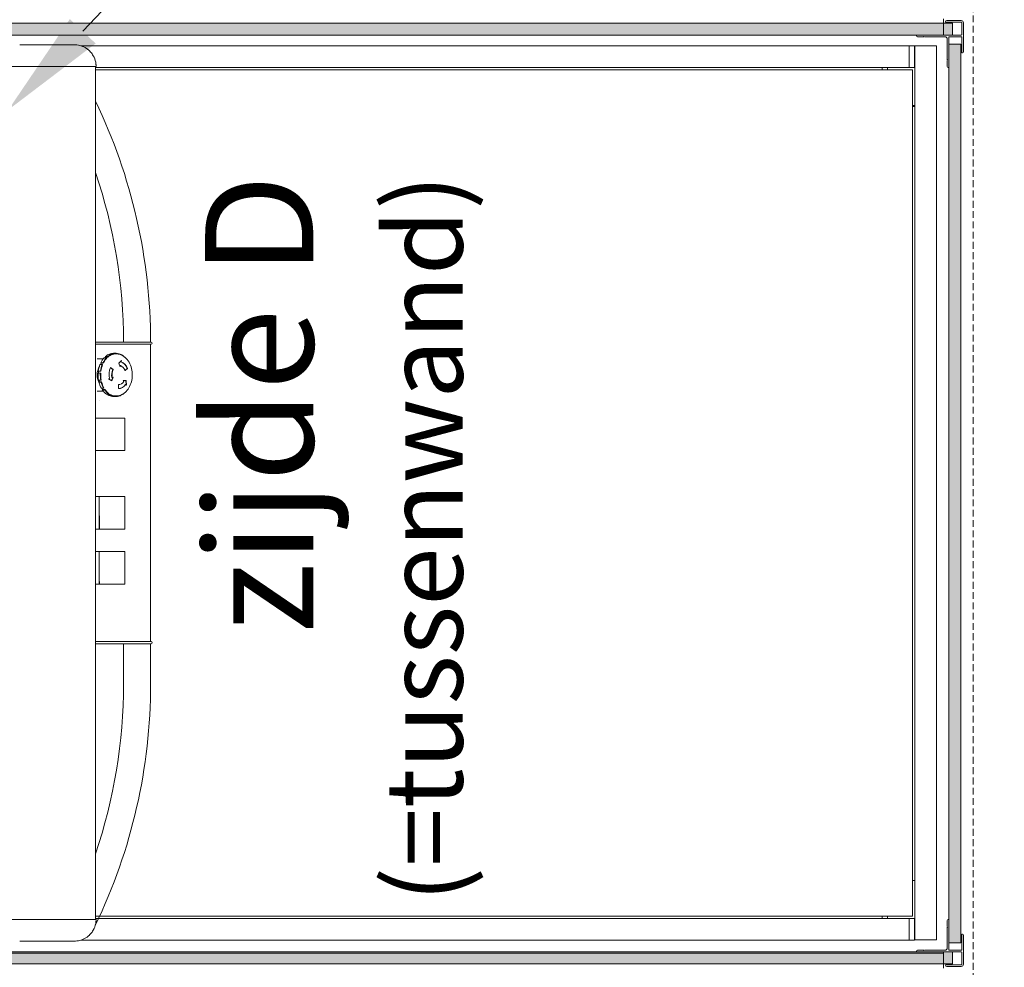
# Model space of a CAD drawing. Units: millimetres. Extents: x -13780 to 62911, y -6382 to 17673.
# Drawn here: x 7345 to 8255, y 1327 to 2203 of the extents above; entities that cross this region are included whole.
import ezdxf
from ezdxf import colors
from ezdxf.entities.mleader import LeaderData, LeaderLine
from ezdxf.math import Vec2, Vec3

# ---------------------------------------------------------------- set-up
doc = ezdxf.new("R2010")
doc.units = ezdxf.units.MM
doc.linetypes.add('HIDDEN', pattern=[9.525, 6.35, -3.175])
for name, color, linetype, lineweight in [('Lichtblauw', 4, 'Continuous', 13), ('Lichtgrijs - Accering', 9, 'Continuous', 5), ('Rood', 1, 'Continuous', 18)]:
    doc.layers.add(name, color=color, linetype=linetype, lineweight=lineweight)
doc.styles.get("Standard").update_dxf_attribs({"font": 'arial.ttf'})
doc.dimstyles.new('ISO-25', dxfattribs={"dimtxt": 2.5, "dimasz": 2.5, "dimexe": 1.25, "dimexo": 0.625, "dimtad": 1, "dimtxsty": 'Standard', "dimcen": 2.5, "dimadec": 0, "dimazin": 0, "dimtfac": 1, "dimtmove": 0, "dimatfit": 3, "dimfxl": 1, "dimarcsym": 0})

# ---------------------------------------------------------------- blocks, each defined once
blk = doc.blocks.new('*D69')
at = {"layer": 'Defpoints', "color": 0, "transparency": 16777216}
for p in [(8215.63, 2202.53), (8215.63, 1322.53), (8464.16, 1322.53)]:
    blk.add_point(p, dxfattribs=at)
at = {"layer": 'Rood', "color": 0, "lineweight": -2, "transparency": 16777216}
for p, q in [((8290.63, 2202.53), (8514.16, 2202.53)), ((8464.16, 2102.53), (8464.16, 1422.53)), ((8290.63, 1322.53), (8514.16, 1322.53))]:
    blk.add_line(p, q, dxfattribs=at)
at = {"layer": 'Rood', "color": 0, "transparency": 16777216}
for points in [[(8447.49, 2102.53), (8480.83, 2102.53), (8464.16, 2202.53)], [(8447.49, 1422.53), (8480.83, 1422.53), (8464.16, 1322.53)]]:
    blk.add_solid(points, dxfattribs=at)
at = {"layer": 'Rood', "color": 0, "transparency": 16777216, "insert": (8364.16, 1769.21), "char_height": 100, "attachment_point": 5, "rotation": 90}
blk.add_mtext('{\\fISOCPEUR|b0|i0|c0|p34;\\C2;880}', dxfattribs=at)
blk = doc.blocks.new('baz mini')
at = {"layer": 'Lichtgrijs - Accering'}
h = blk.add_hatch(dxfattribs=at)
h.set_pattern_fill('HONEY', color=256, scale=1.5)
h.set_pattern_definition([(0, (-5417.594, -8042.512), (7.14375, 4.124446), [4.7625, -9.525]), (120, (-5417.594, -8042.512), (-7.14375, 4.124446), [4.7625, -9.525]), (60, (-5417.594, -8042.512), (2e-08, 8.248892), [-9.525, 4.7625])])
h.paths.add_polyline_path([(8207.03, 2200.17), (7066.03, 2200.17), (7066.03, 2189.17), (8207.03, 2189.17)])
h = blk.add_hatch(dxfattribs=at)
h.set_pattern_fill('HONEY', color=256, scale=1.5)
h.set_pattern_definition([(0, (-5217.594, -7722.512), (7.14375, 4.124446), [4.7625, -9.525]), (120, (-5217.594, -7722.512), (-7.14375, 4.124446), [4.7625, -9.525]), (60, (-5217.594, -7722.512), (2e-08, 8.248892), [-9.525, 4.7625])])
h.paths.add_polyline_path([(8203.73, 1349.67), (8203.73, 2180.67), (8214.73, 2180.67), (8214.73, 1349.67)])
h = blk.add_hatch(dxfattribs=at)
h.set_pattern_fill('HONEY', color=256, scale=1.5)
h.set_pattern_definition([(0, (-5417.594, -8901.512), (7.14375, 4.124446), [4.7625, -9.525]), (120, (-5417.594, -8901.512), (-7.14375, 4.124446), [4.7625, -9.525]), (60, (-5417.594, -8901.512), (2e-08, 8.248892), [-9.525, 4.7625])])
h.paths.add_polyline_path([(8207.03, 1341.17), (7066.03, 1341.17), (7066.03, 1330.17), (8207.03, 1330.17)])
for p, q in [((8198.73, 2189.17), (8198.73, 2204.17)), ((8200.73, 2201.67), (8200.73, 2201.17)), ((8200.73, 2201.17), (8215.23, 2201.17)), ((8215.23, 2202.67), (8201.73, 2202.67)), ((8215.73, 2200.67), (8215.73, 2189.67)), ((8217.23, 2173.67), (8217.23, 2200.67)), ((8215.23, 2189.17), (8173.73, 2189.17)), ((8173.73, 2189.17), (8173.73, 2188.67)), ((8174.73, 2187.67), (8180.21, 2187.67)), ((8180.21, 2187.67), (8180.73, 2187.97)), ((8180.73, 2187.97), (8181.25, 2187.67)), ((8181.25, 2187.67), (8200.23, 2187.67)), ((8202.23, 2185.67), (8202.23, 2166.69)), ((8203.73, 2159.17), (8203.73, 2187.17)), ((8204.23, 2187.67), (8215.23, 2187.67)), ((8215.73, 2187.17), (8215.73, 2172.67)), ((7391.84, 2180.17), (7395.15, 2180.17)), ((7401.18, 2179.24), (8167.08, 2179.24)), ((8167.08, 2177.25), (8167.08, 2179.24)), ((8167.08, 2179.24), (8167.08, 2177.25)), ((8172.08, 2179.24), (8167.08, 2179.24)), ((8167.08, 2177.25), (8167.08, 2161.25)), ((8167.08, 2161.25), (8167.08, 2177.25)), ((8172.08, 2177.25), (8172.08, 2179.24)), ((8172.08, 2177.25), (8172.08, 2161.25)), ((8172.38, 2179.21), (8172.38, 2179.21)), ((8172.38, 1352.21), (8172.38, 2179.21)), ((8174.38, 2179.21), (8174.38, 2179.21)), ((8174.38, 2179.21), (8190.38, 2179.21)), ((8190.38, 2179.21), (8174.38, 2179.21)), ((8174.38, 2179.21), (8190.38, 2179.21)), ((8190.38, 2179.21), (8174.38, 2179.21)), ((8190.38, 2179.21), (8190.38, 2179.21)), ((8192.38, 1352.21), (8192.38, 2179.21)), ((8192.38, 2179.21), (8192.38, 2179.21)), ((8172.08, 2174.71), (8172.38, 2174.71)), ((8215.73, 2172.67), (8216.23, 2172.67)), ((7414.61, 2160.17), (7414.61, 1371.17)), ((7414.61, 2159.18), (8142.08, 2159.18)), ((7415.12, 2160.48), (7415.1, 2161.61)), ((8142.08, 2159.21), (8147.08, 2159.21)), ((8142.08, 2159.21), (8142.08, 2157.17)), ((8147.08, 2159.21), (8147.08, 2157.17)), ((8147.08, 2159.18), (8167.08, 2159.18)), ((8167.08, 2159.24), (8167.08, 2161.25)), ((8167.08, 2161.25), (8167.08, 2159.24)), ((8167.08, 2159.24), (8167.08, 2159.18)), ((8167.08, 2159.18), (8167.08, 2159.24)), ((8167.08, 2159.18), (8167.08, 2159.18)), ((8167.08, 2159.18), (8167.08, 2159.18)), ((8172.08, 2159.18), (8167.08, 2159.18)), ((8172.08, 2163.71), (8172.38, 2163.71)), ((8172.08, 2159.24), (8172.08, 2161.25)), ((8172.08, 2159.24), (8172.08, 2159.18)), ((8172.08, 2159.18), (8172.08, 2159.18)), ((8202.23, 2166.69), (8202.53, 2166.17)), ((8202.53, 2166.17), (8202.23, 2165.65)), ((8202.23, 2165.65), (8202.23, 2160.17)), ((8203.23, 2159.17), (8203.73, 2159.17)), ((8164.08, 2157.17), (7414.61, 2157.17)), ((8170.08, 2157.17), (8164.08, 2157.17)), ((8170.08, 1374.17), (8170.08, 2157.17)), ((8170.08, 2124.17), (8172.38, 2124.17)), ((8172.38, 2123.17), (8170.08, 2123.17)), ((7465.58, 1903.17), (7465.58, 1628.17)), ((7465.58, 1903.17), (7465.58, 1628.17)), ((7465.58, 1903.17), (7465.58, 1628.17)), ((7465.58, 1903.17), (7465.58, 1628.17)), ((7465.58, 1903.17), (7465.58, 1628.17)), ((7465.58, 1903.17), (7465.58, 1628.17)), ((7465.58, 1903.17), (7465.58, 1628.17)), ((7465.58, 1903.17), (7465.58, 1628.17)), ((7465.58, 1903.17), (7465.58, 1628.17)), ((7465.58, 1903.17), (7465.58, 1628.17)), ((7428.09, 1894.34), (7430.17, 1894.34)), ((7429.32, 1894.66), (7429.36, 1894.34)), ((7431.4, 1894.66), (7429.32, 1894.66)), ((7430.17, 1894.34), (7430.24, 1893.84)), ((7431.47, 1894.17), (7430.2, 1894.17)), ((7431.37, 1894.86), (7433.45, 1894.86)), ((7431.47, 1894.17), (7431.4, 1894.66)), ((7436.16, 1894.51), (7436.08, 1894.07)), ((7437.37, 1894.11), (7436.09, 1894.11)), ((7437.31, 1893.73), (7437.37, 1894.11)), ((7416.09, 1889.86), (7421.85, 1889.86)), ((7419.42, 1885.99), (7419.72, 1885.73)), ((7421.5, 1885.99), (7419.42, 1885.99)), ((7421.81, 1885.73), (7419.72, 1885.73)), ((7421.81, 1885.73), (7421.5, 1885.99)), ((7422.68, 1890.8), (7424.76, 1890.8)), ((7423.71, 1891.79), (7423.91, 1891.38)), ((7425.79, 1891.79), (7423.71, 1891.79)), ((7425.99, 1891.38), (7423.91, 1891.38)), ((7424.76, 1890.8), (7424.96, 1890.39)), ((7425.99, 1891.38), (7425.79, 1891.79)), ((7438.65, 1888.24), (7436.14, 1885.61)), ((7436.14, 1885.61), (7437.57, 1882.25)), ((7438.22, 1887.79), (7438.1, 1887.1)), ((7438.45, 1887.1), (7438.1, 1887.1)), ((7438.45, 1887.1), (7438.65, 1888.24)), ((7417.03, 1876.55), (7419.12, 1876.55)), ((7417.19, 1878.27), (7417.55, 1878.21)), ((7419.28, 1878.27), (7417.19, 1878.27)), ((7419.63, 1878.21), (7417.55, 1878.21)), ((7418.77, 1884.51), (7420.85, 1884.51)), ((7419.12, 1876.55), (7419.47, 1876.48)), ((7419.63, 1878.21), (7419.28, 1878.27)), ((7420.85, 1884.51), (7421.16, 1884.24)), ((7428.47, 1881.42), (7430.59, 1879.77)), ((7430.93, 1879.77), (7428.56, 1881.62)), ((7430.93, 1879.77), (7430.59, 1879.77)), ((7437.44, 1883.44), (7437.33, 1882.83)), ((7437.79, 1883.44), (7437.44, 1883.44)), ((7437.57, 1882.25), (7437.79, 1883.44)), ((7443.93, 1880.72), (7441.86, 1879.01)), ((7441.94, 1878.79), (7444.27, 1880.72)), ((7444.27, 1880.72), (7443.93, 1880.72)), ((7419.51, 1869.96), (7417.42, 1869.96)), ((7418.13, 1868.44), (7417.78, 1868.29)), ((7417.78, 1868.29), (7419.86, 1868.29)), ((7420.21, 1868.44), (7418.13, 1868.44)), ((7419.85, 1870.1), (7419.51, 1869.96)), ((7419.86, 1868.29), (7420.21, 1868.44)), ((7427.5, 1871.41), (7426.69, 1871.09)), ((7426.69, 1871.09), (7429.59, 1869.38)), ((7430.55, 1872.61), (7429.31, 1869.54)), ((7429.59, 1869.38), (7430.96, 1872.78)), ((7430.11, 1872.44), (7429.76, 1872.44)), ((7430.96, 1872.78), (7430.11, 1872.44)), ((7442.97, 1869.6), (7440.17, 1869.56)), ((7440.17, 1869.56), (7440.8, 1868.7)), ((7442.63, 1869.6), (7442.96, 1865.79)), ((7443.35, 1865.26), (7442.97, 1869.6)), ((7416.09, 1859.86), (7421.85, 1859.86)), ((7422.15, 1862.5), (7420.06, 1862.5)), ((7421.15, 1861.5), (7420.88, 1861.18)), ((7420.88, 1861.18), (7422.96, 1861.18)), ((7423.23, 1861.5), (7421.15, 1861.5)), ((7422.42, 1862.82), (7422.15, 1862.5)), ((7422.96, 1861.18), (7423.23, 1861.5)), ((7426.9, 1857.62), (7426.74, 1857.17)), ((7435.83, 1866.03), (7435.86, 1862.25)), ((7436.23, 1866.01), (7435.88, 1866.01)), ((7442.75, 1866.08), (7442.4, 1866.08)), ((7442.75, 1866.08), (7443.35, 1865.26)), ((7418.11, 1851.53), (7418.11, 1851.53)), ((7426.74, 1857.17), (7424.66, 1857.17)), ((7425.94, 1856.88), (7425.79, 1856.43)), ((7425.79, 1856.43), (7427.87, 1856.43)), ((7428.03, 1856.88), (7425.94, 1856.88)), ((7427.87, 1856.43), (7428.03, 1856.88)), ((7432.5, 1854.91), (7430.41, 1854.91)), ((7431.66, 1854.91), (7431.66, 1854.87)), ((7431.66, 1854.87), (7433.75, 1854.87)), ((7432.51, 1855.41), (7432.5, 1854.91)), ((7433.45, 1855.36), (7432.51, 1855.36)), ((7433.75, 1854.87), (7433.76, 1855.37)), ((7438.33, 1856.38), (7438.42, 1856.09)), ((7439.14, 1856.76), (7439.57, 1856.76)), ((7439.57, 1856.76), (7439.51, 1856.96)), ((7441.73, 1834.86), (7414.61, 1834.86)), ((7441.74, 1834.86), (7441.73, 1834.86)), ((7441.74, 1804.86), (7441.74, 1834.86)), ((7414.61, 1804.86), (7441.73, 1804.86)), ((7441.73, 1804.86), (7441.74, 1804.86)), ((7417.97, 1762.26), (7414.61, 1762.26)), ((7418.11, 1762.26), (7417.97, 1762.26)), ((7418.11, 1762.26), (7418.11, 1732.26)), ((7418.11, 1757.26), (7418.11, 1757.26)), ((7418.11, 1757.26), (7418.2, 1732.26)), ((7439.03, 1762.26), (7439, 1762.26)), ((7439.36, 1762.26), (7439.03, 1762.26)), ((7441.73, 1762.26), (7439.36, 1762.26)), ((7441.74, 1762.26), (7441.73, 1762.26)), ((7441.74, 1732.26), (7441.74, 1762.26)), ((7414.61, 1732.26), (7417.97, 1732.26)), ((7417.97, 1732.26), (7418.11, 1732.26)), ((7439, 1732.26), (7439.03, 1732.26)), ((7439.03, 1732.26), (7439.36, 1732.26)), ((7439.36, 1732.26), (7441.73, 1732.26)), ((7441.73, 1732.26), (7441.74, 1732.26)), ((7417.97, 1711.4), (7414.61, 1711.4)), ((7418.11, 1711.4), (7417.97, 1711.4)), ((7418.11, 1711.4), (7418.11, 1681.4)), ((7439.03, 1711.4), (7439, 1711.4)), ((7439.36, 1711.4), (7439.03, 1711.4)), ((7441.73, 1711.4), (7439.36, 1711.4)), ((7441.74, 1711.4), (7441.73, 1711.4)), ((7441.74, 1681.4), (7441.74, 1711.4)), ((7418.11, 1701.4), (7418.11, 1701.4)), ((7418.11, 1686.4), (7418.11, 1686.4)), ((7418.11, 1686.4), (7418.2, 1681.4)), ((7414.61, 1681.4), (7417.97, 1681.4)), ((7417.97, 1681.4), (7418.11, 1681.4)), ((7439, 1681.4), (7439.03, 1681.4)), ((7439.03, 1681.4), (7439.36, 1681.4)), ((7439.36, 1681.4), (7441.73, 1681.4)), ((7441.73, 1681.4), (7441.74, 1681.4)), ((7440.58, 1588.98), (7440.58, 1626.17)), ((7465.58, 1626.17), (7453.61, 1626.17)), ((7465.58, 1588.98), (7465.58, 1626.17)), ((8170.08, 1407.17), (8172.38, 1407.17)), ((7414.61, 1374.17), (8164.08, 1374.17)), ((8142.08, 1372.16), (7414.61, 1372.16)), ((7415.1, 1369.73), (7415.12, 1370.86)), ((8142.08, 1372.13), (8142.08, 1374.17)), ((8147.08, 1372.13), (8142.08, 1372.13)), ((8147.08, 1372.13), (8147.08, 1374.17)), ((8167.08, 1372.16), (8147.08, 1372.16)), ((8170.08, 1374.17), (8164.08, 1374.17)), ((8167.08, 1372.16), (8167.08, 1372.1)), ((8167.08, 1372.16), (8167.08, 1372.16)), ((8167.08, 1372.16), (8167.08, 1372.16)), ((8172.08, 1372.16), (8167.08, 1372.16)), ((8167.08, 1372.1), (8167.08, 1372.16)), ((8167.08, 1370.09), (8167.08, 1372.1)), ((8167.08, 1372.1), (8167.08, 1370.09)), ((8167.08, 1370.09), (8167.08, 1354.09)), ((8167.08, 1354.09), (8167.08, 1370.09)), ((8172.08, 1372.16), (8172.08, 1372.16)), ((8172.08, 1372.16), (8172.08, 1372.1)), ((8172.08, 1370.09), (8172.08, 1372.1)), ((8172.08, 1370.09), (8172.08, 1354.09)), ((8172.08, 1367.63), (8172.38, 1367.63)), ((8202.23, 1364.69), (8202.23, 1370.17)), ((8203.23, 1371.17), (8203.73, 1371.17)), ((8203.73, 1371.17), (8203.73, 1343.17)), ((8172.08, 1356.63), (8172.38, 1356.63)), ((8202.53, 1364.17), (8202.23, 1364.69)), ((8202.23, 1363.65), (8202.53, 1364.17)), ((8202.23, 1344.67), (8202.23, 1363.65)), ((8215.73, 1343.17), (8215.73, 1357.67)), ((8215.73, 1357.67), (8216.23, 1357.67)), ((8217.23, 1356.67), (8217.23, 1329.67)), ((7391.84, 1351.17), (7395.15, 1351.17)), ((8167.08, 1352.1), (7401.18, 1352.1)), ((8167.08, 1352.1), (8167.08, 1354.09)), ((8167.08, 1354.09), (8167.08, 1352.1)), ((8172.08, 1352.1), (8167.08, 1352.1)), ((8172.08, 1352.1), (8172.08, 1354.09)), ((8190.38, 1352.21), (8174.38, 1352.21)), ((8198.73, 1341.17), (7072.48, 1341.17)), ((7072.73, 1341.17), (8198.73, 1341.17)), ((8198.73, 1339.92), (7072.73, 1339.92)), ((8173.73, 1341.67), (8173.73, 1341.17)), ((8215.23, 1341.17), (8173.73, 1341.17)), ((8180.21, 1342.67), (8174.73, 1342.67)), ((8180.73, 1342.37), (8180.21, 1342.67)), ((8181.25, 1342.67), (8180.73, 1342.37)), ((8181.25, 1342.67), (8200.23, 1342.67)), ((8198.73, 1341.17), (8198.73, 1326.17)), ((8204.23, 1342.67), (8215.23, 1342.67)), ((8215.73, 1329.67), (8215.73, 1340.67)), ((8200.73, 1329.17), (8215.23, 1329.17)), ((8215.23, 1327.67), (8201.73, 1327.67))]:
    blk.add_line(p, q, dxfattribs=at)
for points in [[(8207.03, 2200.17), (7066.03, 2200.17), (7066.03, 2189.17), (8207.03, 2189.17)], [(8203.73, 1349.67), (8203.73, 2180.67), (8214.73, 2180.67), (8214.73, 1349.67)], [(8207.03, 1341.17), (7066.03, 1341.17), (7066.03, 1330.17), (8207.03, 1330.17)]]:
    blk.add_lwpolyline(points, close=True, dxfattribs=at)
for centre, radius, start, end in [((8201.73, 2201.67), 1, 90, 180), ((8215.23, 2200.67), 2, 0, 90), ((8215.23, 2200.67), 0.5, 0, 90), ((8174.73, 2188.67), 1, 180, 270), ((8200.23, 2185.67), 2, 0, 90), ((8204.23, 2187.17), 0.5, 90, 180), ((8215.23, 2189.67), 0.5, 270, 0), ((8215.23, 2187.17), 0.5, 0, 90), ((8216.23, 2173.67), 1, 270, 0), ((7414.82, 2160.47), 0.3, 270, 1.5), ((7413.6, 2161.57), 1.5, 1.5, 4.3477), ((8203.23, 2160.17), 1, 180, 270), ((6953.06, 1905.17), 512.5, 0, 25.76991), ((6953.06, 1905.17), 487.5, 0, 18.7858), ((7466.08, 1904.17), 1, 0, 90), ((7466.08, 1904.17), 1, 270, 0), ((7466.08, 1627.17), 1, 0, 90), ((7466.08, 1627.17), 1, 270, 0), ((6953.08, 1588.98), 512.5, 334.23009, 0), ((6953.08, 1588.98), 487.5, 341.2142, 0), ((7414.82, 1370.87), 0.3, 358.5, 90), ((7413.6, 1369.77), 1.5, 355.6523, 358.5), ((8203.23, 1370.17), 1, 90, 180), ((8216.23, 1356.67), 1, 0, 90), ((8174.73, 1341.67), 1, 90, 180), ((8200.23, 1344.67), 2, 270, 0), ((8204.23, 1343.17), 0.5, 180, 270), ((8215.23, 1343.17), 0.5, 270, 360), ((8215.23, 1340.67), 0.5, 0, 90), ((8215.23, 1329.67), 2, 270, 0), ((8215.23, 1329.67), 0.5, 270, 360), ((8201.73, 1328.67), 1, 180, 270)]:
    blk.add_arc(centre, radius, start, end, dxfattribs=at)
at = {"layer": 'Lichtgrijs - Accering', "extrusion": (0, 0, -1)}
for centre, major_axis, ratio, start_param, end_param in [((8174.38, 2179.21), (-2, 0), 0.000022, 4.712389, 6.283185), ((8174.38, 2179.21), (-2, 0), 0.000022, 6.283185, 7.853982), ((8190.38, 2179.21), (2, 0), 0.000022, 0, 1.570796), ((8190.38, 2179.21), (2, 0), 0.000022, 4.712389, 6.283185), ((7431.37, 1874.86), (0, 20), 0.71934, 5.721347, 6.053264), ((7433.45, 1874.86), (0, 20), 0.71934, 5.721347, 6.053264), ((7433.45, 1874.86), (0, 19.5), 0.71934, 5.722407, 6.052094), ((7431.37, 1874.86), (0, 20), 0.71934, 6.140226, 6.283185), ((7433.45, 1874.86), (0, 20), 0.71934, 6.140226, 6.472143), ((7433.45, 1874.86), (0, 19.5), 0.71934, 6.141286, 6.283185), ((7433.45, 1874.86), (0, 20), 0.71934, 0.275919, 0.599937), ((7431.37, 1874.86), (0, -19.5), 0.71934, 2.088081, 2.161936), ((7431.37, 1874.86), (0, -20), 0.71934, 2.160875, 2.492792), ((7433.45, 1874.86), (0, -20), 0.71934, 2.160875, 2.492792), ((7433.45, 1874.86), (0, -19.5), 0.71934, 2.161936, 2.224251), ((7433.45, 1874.86), (0, -19.5), 0.71934, 2.224251, 2.491622), ((7431.37, 1874.86), (0, -19.5), 0.71934, 2.527402, 2.580815), ((7435.88, 1874.86), (0, 12.62), 0.71934, 0.246484, 1.088336), ((7436.23, 1874.86), (0, 12.62), 0.71934, 0.246484, 1.088336), ((7425.12, 1874.86), (0, -12.5), 0.71934, 0.885413, 2.25618), ((7431.37, 1874.86), (0, -20), 0.71934, 1.323117, 1.655034), ((7431.37, 1874.86), (0, -20), 0.71934, 1.741996, 2.073913), ((7431.37, 1874.86), (0, -19.5), 0.71934, 1.6572, 1.743057), ((7433.45, 1874.86), (0, -20), 0.71934, 1.323117, 1.655034), ((7433.45, 1874.86), (0, -20), 0.71934, 1.741996, 2.073913), ((7433.45, 1874.86), (0, -19.5), 0.71934, 1.324178, 1.653864), ((7433.45, 1874.86), (0, -19.5), 0.71934, 1.743057, 2.072743), ((7436.23, 1874.86), (0, -12.62), 0.71934, 1.293681, 2.135534), ((7435.88, 1874.86), (0, -8.85), 0.71934, 1.293681, 2.158398), ((7436.23, 1874.86), (0, 8.85), 0.71934, 4.435274, 5.299991), ((7436.23, 1874.86), (0, 8.85), 0.71934, 0.246484, 1.111201), ((7431.37, 1874.86), (0, -20), 0.71934, 0.904238, 1.236155), ((7431.37, 1874.86), (0, -19.5), 0.71934, 1.234985, 1.316628), ((7433.45, 1874.86), (0, -20), 0.71934, 0.904238, 1.236155), ((7433.45, 1874.86), (0, -19.5), 0.71934, 0.905299, 1.234985), ((7436.23, 1874.86), (0, -8.85), 0.71934, 5.482471, 6.347188), ((7431.37, 1874.86), (0, -19.5), 0.71934, 0.816106, 0.883903), ((7431.37, 1874.86), (0, -20), 0.71934, 0.485359, 0.817276), ((7433.45, 1874.86), (0, -20), 0.71934, 0.485359, 0.817276), ((7433.45, 1874.86), (0, -19.5), 0.71934, 0.48642, 0.816106), ((7435.88, 1874.86), (0, -8.85), 0.71934, 0, 0.009363), ((7436.23, 1874.86), (0, -12.62), 0.71934, 5.482471, 6.324324), ((7435.88, 1874.86), (0, -12.62), 0.71934, 5.482471, 6.264053), ((7433.45, 1874.86), (0, 20), 0.71934, 2.541655, 2.702232), ((7431.37, 1874.86), (0, -19.5), 0.71934, 0.397227, 0.434247), ((7431.37, 1874.86), (0, -20), 0.71934, 0.06648, 0.398397), ((7433.45, 1874.86), (0, -20), 0.71934, 0.06648, 0.398397), ((7433.45, 1874.86), (0, -19.5), 0.71934, 0.067541, 0.397227), ((7433.45, 1874.86), (0, -20), 0.71934, 5.930786, 6.262704), ((8174.38, 1352.21), (-2, 0), 0.000022, 4.712389, 6.283185), ((8190.38, 1352.21), (2, 0), 0.000022, 0, 1.570796)]:
    blk.add_ellipse(centre, major_axis=major_axis, ratio=ratio, start_param=start_param, end_param=end_param, dxfattribs=at)
at = {"layer": 'Lichtgrijs - Accering'}
for points, degree, knots in [([(7391.84, 2180.17), (7389.49, 2180.17), (7387.07, 2180.17), (7382.16, 2180.17), (7379.68, 2180.17), (7375.58, 2180.17), (7373.98, 2180.17), (7371.38, 2180.17), (7370.37, 2180.17), (7367.34, 2180.17), (7365.3, 2180.17), (7359.97, 2180.17), (7356.67, 2180.17), (7350.41, 2180.17), (7347.47, 2180.17), (7344.52, 2180.17), (7344.52, 2180.17), (7344.51, 2180.17)], 3, [0.079788, 0.079788, 0.079788, 0.079788, 0.898046, 0.898046, 1.707553, 1.707553, 2.213494, 2.213494, 2.529708, 2.529708, 3.162135, 3.162135, 4.174018, 4.174018, 5.059416, 5.059416, 5.060148, 5.060148, 5.060148, 5.060148]), ([(7395.29, 2180.12), (7394.87, 2180.1), (7394.41, 2180.1), (7393.5, 2180.11), (7393.1, 2180.12), (7392.67, 2180.14)], 3, [-0.1870567, -0.1870567, -0.1870567, -0.1870567, -0.1252872, -0.1252872, -0.0772109, -0.0772109, -0.0772109, -0.0772109]), ([(7395.15, 2180.17), (7395.17, 2180.17), (7395.19, 2180.17), (7395.54, 2180.17), (7395.83, 2180.16), (7396.07, 2180.15)], 3, [1.0859725, 1.0859725, 1.0859725, 1.0859725, 1.0946623, 1.0946623, 1.229251, 1.229251, 1.229251, 1.229251]), ([(7395.62, 2180.14), (7395.56, 2180.14), (7395.51, 2180.13), (7395.4, 2180.13), (7395.35, 2180.12), (7395.29, 2180.12)], 3, [-0.04710924, -0.04710924, -0.04710924, -0.04710924, -0.02392605, -0.02392605, 0, 0, 0, 0]), ([(7415.09, 2161.7), (7415.09, 2161.69), (7415.05, 2162.21), (7415, 2162.59), (7414.95, 2163.05), (7414.87, 2163.52), (7414.78, 2163.99), (7414.36, 2166.14), (7413.58, 2168.24), (7412.5, 2170.12), (7411.82, 2171.29), (7411.04, 2172.39), (7410.14, 2173.41), (7409.69, 2173.91), (7409.22, 2174.4), (7408.72, 2174.86), (7407.92, 2175.6), (7407.07, 2176.27), (7406.16, 2176.87), (7404.7, 2177.83), (7403.11, 2178.6), (7401.41, 2179.16), (7399.72, 2179.72), (7397.92, 2180.06), (7396.07, 2180.15)], 3, [0.365189, 0.365189, 0.365189, 0.365189, 0.505146, 0.505146, 0.505146, 0.673527, 0.673527, 0.673527, 1.443273, 1.443273, 1.443273, 1.924364, 1.924364, 1.924364, 2.16491, 2.16491, 2.16491, 2.549782, 2.549782, 2.549782, 3.165579, 3.165579, 3.165579, 3.781798, 3.781798, 3.781798, 3.781798]), ([(7344.59, 2160.17), (7344.59, 2160.17), (7332.58, 2160.18), (7349.8, 2160.17), (7354.98, 2160.17), (7364.66, 2160.17), (7369.21, 2160.17), (7376.45, 2160.17), (7379.2, 2160.17), (7383.58, 2160.17), (7385.25, 2160.17), (7390.19, 2160.17), (7393.38, 2160.17), (7400.54, 2160.17), (7404.44, 2160.17), (7409.68, 2160.17), (7411.44, 2160.17), (7413.96, 2160.17), (7414.83, 2160.17), (7414.83, 2160.17)], 3, [-0.000145, -0.000145, -0.000145, -0.000145, 0, 0, 1.563248, 1.563248, 2.972373, 2.972373, 3.853077, 3.853077, 4.403516, 4.403516, 5.504395, 5.504395, 6.962242, 6.962242, 7.789685, 7.789685, 8.532518, 8.532518, 8.532518, 8.532518]), ([(7466.08, 1905.17), (7466.08, 1905.17), (7466.01, 1905.17), (7465.65, 1905.17), (7465.24, 1905.17), (7464.09, 1905.17), (7463.4, 1905.17), (7461.9, 1905.17), (7461.23, 1905.17), (7459.83, 1905.17), (7459.13, 1905.17), (7457.64, 1905.17), (7456.89, 1905.17), (7455.25, 1905.17), (7454.37, 1905.17), (7452.96, 1905.17), (7452.45, 1905.17), (7451.45, 1905.17), (7450.94, 1905.17), (7449.91, 1905.17), (7449.39, 1905.17), (7448.15, 1905.17), (7447.44, 1905.17), (7445.8, 1905.17), (7444.87, 1905.17), (7442.87, 1905.17), (7441.81, 1905.17), (7439.35, 1905.17), (7437.99, 1905.17), (7434.83, 1905.17), (7433.07, 1905.17), (7429.09, 1905.17), (7426.88, 1905.17), (7422.11, 1905.17), (7419.61, 1905.17), (7416.3, 1905.17), (7415.45, 1905.17), (7414.61, 1905.17)], 3, [8.961348, 8.961348, 8.961348, 8.961348, 9.394354, 9.394354, 10.129293, 10.129293, 10.755756, 10.755756, 11.147295, 11.147295, 11.461141, 11.461141, 11.729672, 11.729672, 11.998203, 11.998203, 12.15041, 12.15041, 12.302617, 12.302617, 12.457281, 12.457281, 12.66963, 12.66963, 12.952081, 12.952081, 13.290062, 13.290062, 13.743041, 13.743041, 14.344887, 14.344887, 15.153167, 15.153167, 16.157143, 16.157143, 16.507973, 16.507973, 16.507973, 16.507973]), ([(7414.61, 1903.17), (7415.45, 1903.17), (7416.3, 1903.17), (7419.61, 1903.17), (7422.11, 1903.17), (7426.88, 1903.17), (7429.09, 1903.17), (7433.07, 1903.17), (7434.83, 1903.17), (7437.99, 1903.17), (7439.35, 1903.17), (7441.81, 1903.17), (7442.87, 1903.17), (7444.87, 1903.17), (7445.8, 1903.17), (7447.44, 1903.17), (7448.15, 1903.17), (7449.39, 1903.17), (7449.91, 1903.17), (7450.94, 1903.17), (7451.45, 1903.17), (7452.45, 1903.17), (7452.96, 1903.17), (7454.37, 1903.17), (7455.25, 1903.17), (7456.89, 1903.17), (7457.64, 1903.17), (7459.13, 1903.17), (7459.83, 1903.17), (7461.23, 1903.17), (7461.9, 1903.17), (7463.4, 1903.17), (7464.09, 1903.17), (7465.24, 1903.17), (7465.65, 1903.17), (7466.01, 1903.17), (7466.08, 1903.17), (7466.08, 1903.17)], 3, [6.951371, 6.951371, 6.951371, 6.951371, 7.302201, 7.302201, 8.306177, 8.306177, 9.114457, 9.114457, 9.716303, 9.716303, 10.169282, 10.169282, 10.507263, 10.507263, 10.789714, 10.789714, 11.002063, 11.002063, 11.156727, 11.156727, 11.308934, 11.308934, 11.461141, 11.461141, 11.729672, 11.729672, 11.998203, 11.998203, 12.312049, 12.312049, 12.703588, 12.703588, 13.330051, 13.330051, 14.06499, 14.06499, 14.497996, 14.497996, 14.497996, 14.497996]), ([(7433.45, 1855.36), (7434.98, 1855.36), (7436.5, 1855.66), (7439.42, 1856.8), (7440.8, 1857.66), (7443.36, 1859.9), (7444.52, 1861.32), (7446.47, 1864.59), (7447.24, 1866.47), (7448.31, 1870.44), (7448.59, 1872.55), (7448.62, 1876.77), (7448.37, 1878.89), (7447.37, 1882.93), (7446.6, 1884.85), (7444.61, 1888.3), (7443.38, 1889.83), (7440.58, 1892.24), (7439.03, 1893.15), (7436.11, 1894.14), (7434.78, 1894.36), (7433.45, 1894.36)], 3, [2.224251, 2.224251, 2.224251, 2.224251, 2.498086, 2.498086, 2.785296, 2.785296, 3.101589, 3.101589, 3.43954, 3.43954, 3.783893, 3.783893, 4.128812, 4.128812, 4.473276, 4.473276, 4.811808, 4.811808, 5.12742, 5.12742, 5.365843, 5.365843, 5.365843, 5.365843]), ([(7418.11, 1762.26), (7418.11, 1762.26), (7418.11, 1762.26), (7418.13, 1762.26), (7418.14, 1762.26), (7418.17, 1762.26), (7418.18, 1762.26), (7418.2, 1762.26)], 3, [0.02213886, 0.02213886, 0.02213886, 0.02213886, 0.02343867, 0.02343867, 0.02968255, 0.02968255, 0.03592644, 0.03592644, 0.03592644, 0.03592644]), ([(7438.67, 1762.26), (7437.54, 1762.26), (7434.99, 1762.26), (7424.78, 1762.26), (7420.15, 1762.26), (7418.2, 1762.26)], 3, [0.022443, 0.022443, 0.022443, 0.022443, 0.746775, 0.746775, 1.415144, 1.415144, 1.415144, 1.415144]), ([(7438.67, 1762.26), (7438.69, 1762.26), (7438.71, 1762.26), (7438.77, 1762.26), (7438.81, 1762.26), (7438.87, 1762.26), (7438.89, 1762.26), (7438.95, 1762.26), (7438.98, 1762.26), (7439, 1762.26)], 3, [0, 0, 0, 0, 0.01171933, 0.01171933, 0.02343867, 0.02343867, 0.03157232, 0.03157232, 0.03970597, 0.03970597, 0.03970597, 0.03970597]), ([(7418.2, 1732.26), (7418.17, 1732.26), (7418.14, 1732.26), (7418.12, 1732.26), (7418.11, 1732.26), (7418.11, 1732.26)], 3, [0, 0, 0, 0, 0.01171933, 0.01171933, 0.01381499, 0.01381499, 0.01381499, 0.01381499]), ([(7418.2, 1732.26), (7418.47, 1732.26), (7419.09, 1732.26), (7419.95, 1732.26), (7420.82, 1732.26), (7421.72, 1732.26), (7422.38, 1732.26), (7423.27, 1732.26), (7423.94, 1732.26), (7424.81, 1732.26), (7425.49, 1732.26), (7426.26, 1732.26), (7426.97, 1732.26), (7427.67, 1732.26), (7428.38, 1732.26), (7429.06, 1732.26), (7429.78, 1732.26), (7430.43, 1732.26), (7431.1, 1732.26), (7431.75, 1732.26), (7432.41, 1732.26), (7433.03, 1732.26), (7433.66, 1732.26), (7434.25, 1732.26), (7434.87, 1732.26), (7435.44, 1732.26), (7436.02, 1732.26), (7436.55, 1732.26), (7437.31, 1732.26), (7437.85, 1732.26), (7438.26, 1732.26), (7438.67, 1732.26)], 4, [-0.9889917, -0.9889917, -0.9889917, -0.9889917, -0.9889917, -0.9296974, -0.8974887, -0.8654835, -0.8334076, -0.8013231, -0.7691731, -0.7368319, -0.7046682, -0.6723256, -0.6404209, -0.6084349, -0.5764785, -0.5443154, -0.5121221, -0.4798755, -0.4476174, -0.4153787, -0.3829808, -0.3505059, -0.3180559, -0.2855119, -0.2529131, -0.2201934, -0.187347, -0.1545163, -0.1217814, -0.0891633, -0.0050048, -0.0050048, -0.0050048, -0.0050048, -0.0050048]), ([(7439, 1732.26), (7438.96, 1732.26), (7438.92, 1732.26), (7438.85, 1732.26), (7438.81, 1732.26), (7438.76, 1732.26), (7438.74, 1732.26), (7438.7, 1732.26), (7438.68, 1732.26), (7438.67, 1732.26)], 3, [0, 0, 0, 0, 0.01171933, 0.01171933, 0.02343867, 0.02343867, 0.03157232, 0.03157232, 0.03970597, 0.03970597, 0.03970597, 0.03970597]), ([(7418.11, 1711.4), (7418.11, 1711.4), (7418.11, 1711.4), (7418.13, 1711.4), (7418.14, 1711.4), (7418.17, 1711.4), (7418.18, 1711.4), (7418.2, 1711.4)], 3, [0.02213886, 0.02213886, 0.02213886, 0.02213886, 0.02343867, 0.02343867, 0.02968255, 0.02968255, 0.03592644, 0.03592644, 0.03592644, 0.03592644]), ([(7438.67, 1711.4), (7437.54, 1711.4), (7434.99, 1711.4), (7424.78, 1711.4), (7420.15, 1711.4), (7418.2, 1711.4)], 3, [0.022443, 0.022443, 0.022443, 0.022443, 0.746775, 0.746775, 1.415144, 1.415144, 1.415144, 1.415144]), ([(7438.67, 1711.4), (7438.69, 1711.4), (7438.71, 1711.4), (7438.77, 1711.4), (7438.81, 1711.4), (7438.87, 1711.4), (7438.89, 1711.4), (7438.95, 1711.4), (7438.98, 1711.4), (7439, 1711.4)], 3, [0, 0, 0, 0, 0.01171933, 0.01171933, 0.02343867, 0.02343867, 0.03157232, 0.03157232, 0.03970597, 0.03970597, 0.03970597, 0.03970597]), ([(7418.2, 1681.4), (7418.17, 1681.4), (7418.14, 1681.4), (7418.12, 1681.4), (7418.11, 1681.4), (7418.11, 1681.4)], 3, [0, 0, 0, 0, 0.01171933, 0.01171933, 0.01381499, 0.01381499, 0.01381499, 0.01381499]), ([(7418.2, 1681.4), (7418.47, 1681.4), (7419.09, 1681.4), (7419.95, 1681.4), (7420.82, 1681.4), (7421.72, 1681.4), (7422.38, 1681.4), (7423.27, 1681.4), (7423.94, 1681.4), (7424.81, 1681.4), (7425.49, 1681.4), (7426.26, 1681.4), (7426.97, 1681.4), (7427.67, 1681.4), (7428.38, 1681.4), (7429.06, 1681.4), (7429.78, 1681.4), (7430.43, 1681.4), (7431.1, 1681.4), (7431.75, 1681.4), (7432.41, 1681.4), (7433.03, 1681.4), (7433.66, 1681.4), (7434.25, 1681.4), (7434.87, 1681.4), (7435.44, 1681.4), (7436.02, 1681.4), (7436.55, 1681.4), (7437.31, 1681.4), (7437.85, 1681.4), (7438.26, 1681.4), (7438.67, 1681.4)], 4, [-0.9889917, -0.9889917, -0.9889917, -0.9889917, -0.9889917, -0.9296974, -0.8974887, -0.8654835, -0.8334076, -0.8013231, -0.7691731, -0.7368319, -0.7046682, -0.6723256, -0.6404209, -0.6084349, -0.5764785, -0.5443154, -0.5121221, -0.4798755, -0.4476174, -0.4153787, -0.3829808, -0.3505059, -0.3180559, -0.2855119, -0.2529131, -0.2201934, -0.187347, -0.1545163, -0.1217814, -0.0891633, -0.0050048, -0.0050048, -0.0050048, -0.0050048, -0.0050048]), ([(7439, 1681.4), (7438.96, 1681.4), (7438.92, 1681.4), (7438.85, 1681.4), (7438.81, 1681.4), (7438.76, 1681.4), (7438.74, 1681.4), (7438.7, 1681.4), (7438.68, 1681.4), (7438.67, 1681.4)], 3, [0, 0, 0, 0, 0.01171933, 0.01171933, 0.02343867, 0.02343867, 0.03157232, 0.03157232, 0.03970597, 0.03970597, 0.03970597, 0.03970597]), ([(7414.61, 1628.17), (7415.45, 1628.17), (7416.3, 1628.17), (7419.61, 1628.17), (7422.11, 1628.17), (7426.88, 1628.17), (7429.09, 1628.17), (7433.07, 1628.17), (7434.83, 1628.17), (7437.99, 1628.17), (7439.35, 1628.17), (7441.81, 1628.17), (7442.87, 1628.17), (7444.87, 1628.17), (7445.8, 1628.17), (7447.44, 1628.17), (7448.15, 1628.17), (7449.39, 1628.17), (7449.91, 1628.17), (7450.94, 1628.17), (7451.45, 1628.17), (7452.45, 1628.17), (7452.96, 1628.17), (7454.37, 1628.17), (7455.25, 1628.17), (7456.89, 1628.17), (7457.64, 1628.17), (7459.13, 1628.17), (7459.83, 1628.17), (7461.23, 1628.17), (7461.9, 1628.17), (7463.4, 1628.17), (7464.09, 1628.17), (7465.24, 1628.17), (7465.65, 1628.17), (7466.01, 1628.17), (7466.08, 1628.17), (7466.08, 1628.17)], 3, [6.951371, 6.951371, 6.951371, 6.951371, 7.302201, 7.302201, 8.306177, 8.306177, 9.114457, 9.114457, 9.716303, 9.716303, 10.169282, 10.169282, 10.507263, 10.507263, 10.789714, 10.789714, 11.002063, 11.002063, 11.156727, 11.156727, 11.308934, 11.308934, 11.461141, 11.461141, 11.729672, 11.729672, 11.998203, 11.998203, 12.312049, 12.312049, 12.703588, 12.703588, 13.330051, 13.330051, 14.06499, 14.06499, 14.497996, 14.497996, 14.497996, 14.497996]), ([(7466.08, 1626.17), (7466.08, 1626.17), (7466.01, 1626.17), (7465.65, 1626.17), (7465.24, 1626.17), (7464.09, 1626.17), (7463.4, 1626.17), (7461.9, 1626.17), (7461.23, 1626.17), (7459.83, 1626.17), (7459.13, 1626.17), (7457.64, 1626.17), (7456.89, 1626.17), (7455.25, 1626.17), (7454.37, 1626.17), (7452.96, 1626.17), (7452.45, 1626.17), (7451.45, 1626.17), (7450.94, 1626.17), (7449.91, 1626.17), (7449.39, 1626.17), (7448.15, 1626.17), (7447.44, 1626.17), (7445.8, 1626.17), (7444.87, 1626.17), (7442.87, 1626.17), (7441.81, 1626.17), (7439.35, 1626.17), (7437.99, 1626.17), (7434.83, 1626.17), (7433.07, 1626.17), (7429.09, 1626.17), (7426.88, 1626.17), (7422.11, 1626.17), (7419.61, 1626.17), (7416.3, 1626.17), (7415.45, 1626.17), (7414.61, 1626.17)], 3, [8.961348, 8.961348, 8.961348, 8.961348, 9.394354, 9.394354, 10.129293, 10.129293, 10.755756, 10.755756, 11.147295, 11.147295, 11.461141, 11.461141, 11.729672, 11.729672, 11.998203, 11.998203, 12.15041, 12.15041, 12.302617, 12.302617, 12.457281, 12.457281, 12.66963, 12.66963, 12.952081, 12.952081, 13.290062, 13.290062, 13.743041, 13.743041, 14.344887, 14.344887, 15.153167, 15.153167, 16.157143, 16.157143, 16.507973, 16.507973, 16.507973, 16.507973]), ([(7332.58, 1371.16), (7344.59, 1371.17), (7344.59, 1371.17), (7349.8, 1371.17), (7354.98, 1371.17), (7364.66, 1371.17), (7369.21, 1371.17), (7376.45, 1371.17), (7379.2, 1371.17), (7383.58, 1371.17), (7385.25, 1371.17), (7390.19, 1371.17), (7393.38, 1371.17), (7400.54, 1371.17), (7404.44, 1371.17), (7409.68, 1371.17), (7411.44, 1371.17), (7413.96, 1371.17), (7414.83, 1371.17), (7414.83, 1371.17)], 3, [-0.000145, -0.000145, -0.000145, -0.000145, 0, 0, 1.563248, 1.563248, 2.972373, 2.972373, 3.853077, 3.853077, 4.403516, 4.403516, 5.504395, 5.504395, 6.962242, 6.962242, 7.789685, 7.789685, 8.532518, 8.532518, 8.532518, 8.532518]), ([(7415.09, 1369.64), (7415.09, 1369.65), (7415.05, 1369.13), (7415, 1368.75), (7414.95, 1368.29), (7414.87, 1367.82), (7414.78, 1367.35), (7414.36, 1365.2), (7413.58, 1363.1), (7412.5, 1361.22), (7411.82, 1360.05), (7411.04, 1358.95), (7410.14, 1357.93), (7409.69, 1357.43), (7409.22, 1356.94), (7408.72, 1356.48), (7407.92, 1355.74), (7407.07, 1355.07), (7406.16, 1354.47), (7404.7, 1353.51), (7403.11, 1352.73), (7401.41, 1352.18), (7399.72, 1351.62), (7397.92, 1351.28), (7396.07, 1351.19)], 3, [0.365189, 0.365189, 0.365189, 0.365189, 0.505146, 0.505146, 0.505146, 0.673527, 0.673527, 0.673527, 1.443273, 1.443273, 1.443273, 1.924364, 1.924364, 1.924364, 2.16491, 2.16491, 2.16491, 2.549782, 2.549782, 2.549782, 3.165579, 3.165579, 3.165579, 3.781798, 3.781798, 3.781798, 3.781798]), ([(7391.84, 1351.17), (7389.49, 1351.17), (7387.07, 1351.17), (7382.16, 1351.17), (7379.68, 1351.17), (7375.58, 1351.17), (7373.98, 1351.17), (7371.38, 1351.17), (7370.37, 1351.17), (7367.34, 1351.17), (7365.3, 1351.17), (7359.97, 1351.17), (7356.67, 1351.17), (7350.41, 1351.17), (7347.47, 1351.17), (7344.52, 1351.17), (7344.52, 1351.17), (7344.51, 1351.17)], 3, [0.079788, 0.079788, 0.079788, 0.079788, 0.898046, 0.898046, 1.707553, 1.707553, 2.213494, 2.213494, 2.529708, 2.529708, 3.162135, 3.162135, 4.174018, 4.174018, 5.059416, 5.059416, 5.060148, 5.060148, 5.060148, 5.060148]), ([(7395.29, 1351.22), (7394.87, 1351.23), (7394.41, 1351.24), (7393.5, 1351.23), (7393.1, 1351.22), (7392.67, 1351.2)], 3, [-0.1870567, -0.1870567, -0.1870567, -0.1870567, -0.1252872, -0.1252872, -0.0772109, -0.0772109, -0.0772109, -0.0772109]), ([(7395.15, 1351.17), (7395.17, 1351.17), (7395.19, 1351.17), (7395.54, 1351.17), (7395.83, 1351.18), (7396.07, 1351.19)], 3, [1.0859725, 1.0859725, 1.0859725, 1.0859725, 1.0946623, 1.0946623, 1.229251, 1.229251, 1.229251, 1.229251]), ([(7395.62, 1351.2), (7395.56, 1351.2), (7395.51, 1351.21), (7395.4, 1351.21), (7395.35, 1351.21), (7395.29, 1351.22)], 3, [-0.04710924, -0.04710924, -0.04710924, -0.04710924, -0.02392605, -0.02392605, 0, 0, 0, 0])]:
    blk.add_open_spline(points, degree=degree, knots=knots, dxfattribs=at)
for points in [[(7392.67, 2180.14), (7392.4, 2180.16), (7392.12, 2180.17), (7391.84, 2180.17)], [(7396.07, 2180.15), (7395.94, 2180.15), (7395.78, 2180.15), (7395.62, 2180.14)], [(7392.67, 1351.2), (7392.4, 1351.18), (7392.12, 1351.17), (7391.84, 1351.17)], [(7396.07, 1351.19), (7395.94, 1351.18), (7395.78, 1351.19), (7395.62, 1351.2)]]:
    blk.add_open_spline(points, degree=3, dxfattribs=at)

msp = doc.modelspace()

# ---------------------------------------------------------------- linework, layer by layer
at = {"layer": 'Lichtblauw', "linetype": 'HIDDEN'}
msp.add_lwpolyline([(8226.229, 2225.17), (7046.229, 2225.17), (7046.229, 1315.17), (8226.229, 1315.17)], close=True, dxfattribs=at)

# ---------------------------------------------------------------- block references
at = {"layer": 'Lichtgrijs - Accering'}
msp.add_blockref('baz mini', (0, 0), dxfattribs=at)

# ---------------------------------------------------------------- texts
at = {"layer": 'Rood', "insert": (7516.012, 2060.439), "char_height": 100, "width": 58180.8597, "attachment_point": 3, "rotation": 90}
msp.add_mtext('{\\fISOCPEUR|b0|i0|c0|p34;\\C2;zijde D \\P\\H0.7143x;(=tussenwand)}', dxfattribs=at)

# ---------------------------------------------------------------- dimensions: what is measured, and where the dimension line sits
at = {"layer": 'Rood'}
dim = msp.add_linear_dim(base=(8464.16, 1322.528), p1=(8215.629, 2202.528), p2=(8215.629, 1322.528), angle=270, text='{\\fISOCPEUR|b0|i0|c0|p34;\\C2;<>}', dimstyle='ISO-25', override={"dimtxt": 100, "dimasz": 100, "dimexe": 50, "dimexo": 75, "dimgap": 50, "dimdle": 25}, dxfattribs=at)
dim.commit()
dim.dimension.update_dxf_attribs({"geometry": '*D69', "text_midpoint": (8464.16, 1769.211), "dimtype": 160})

# ---------------------------------------------------------------- leaders
at = {"layer": 'Rood', "color": 1}
ml = msp.add_multileader_mtext('Standard', dxfattribs=at)
ml.set_content('', color=1)
ml.set_leader_properties()
ml.build(insert=Vec2(0, 0))
ml.multileader.update_dxf_attribs({"arrow_head_size": 100})
ctx = ml.context
ctx.base_point, ctx.arrow_head_size, ctx.plane_origin = Vec3(9431.958, 2825.313), 100, Vec3(7784.95, 2640.831)
notes = []
notes.append((ctx, [(0, (1, 1, 0), (8001.937, 2825.313), (1, 0), 1430.021, [(0, [(7334.053, 2120.094)], 0, [])])]))
ctx.mtext.insert, ctx.mtext.flow_direction = Vec3(9433.958, 2827.313), 5
for ctx, leaders in notes:
    for number, flags, end, landing, length, lines in leaders:
        leader = LeaderData()
        leader.index, (leader.has_last_leader_line, leader.has_dogleg_vector, leader.attachment_direction) = number, flags
        leader.last_leader_point, leader.dogleg_vector, leader.dogleg_length = Vec3(end), Vec3(landing), length
        for number, points, colour, breaks in lines:
            line = LeaderLine()
            line.index, line.vertices, line.color, line.breaks = number, Vec3.list(points), colors.encode_raw_color(colour), breaks
            leader.lines.append(line)
        ctx.leaders.append(leader)

doc.saveas('drawing.dxf')
